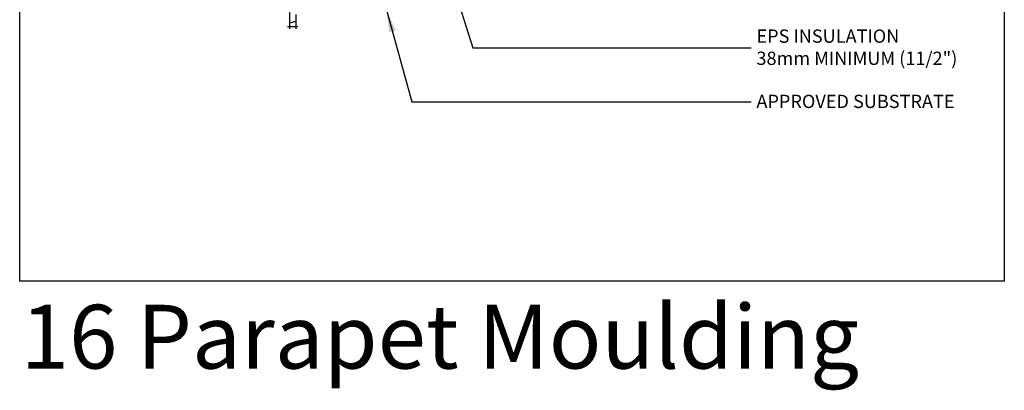
# Model space of a CAD drawing. Units: millimetres. Extents: x -15107 to 17487, y 665 to 33315.
# Drawn here: x 13445 to 14186, y 1916 to 2195 of the extents above; entities that cross this region are included whole.
import ezdxf

# ---------------------------------------------------------------- set-up
doc = ezdxf.new("R2010")
doc.units = ezdxf.units.MM
doc.header["$LTSCALE"] = 50
for name, color, linetype in [('Blanc .25', 7, 'Continuous'), ('Gris .08', 8, 'Continuous'), ('Rouge .15', 1, 'Continuous')]:
    doc.layers.add(name, color=color, linetype=linetype)
doc.styles.add('Stylus', font='stylu.ttf')
doc.dimstyles.new('LEADER 1_4', dxfattribs={"dimscale": 4, "dimtxt": 2, "dimasz": 4, "dimexe": 1.25, "dimexo": 0.625, "dimtad": 1, "dimtxsty": 'Stylus', "dimcen": 2.5, "dimclrd": 1, "dimclre": 1, "dimclrt": 7, "dimadec": 0, "dimazin": 0, "dimtfac": 1, "dimtmove": 0, "dimatfit": 3, "dimfxl": 0, "dimarcsym": 0})

msp = doc.modelspace()

# ---------------------------------------------------------------- linework, layer by layer
at = {"layer": 'Defpoints'}
msp.add_lwpolyline([(13445.25707703902, 2749.942591642888), (14186.29662668806, 2749.942591642888), (14186.29662668806, 1997.911846277093), (13445.25707703902, 1997.911846277093)], close=True, dxfattribs=at)
at = {"layer": 'Gris .08'}
for p, q in [((13648.21164179883, 2206.537943924029), (13648.21164179883, 2187.801215831192)), ((13653.14998933021, 2198.66957987761), (13653.14998933021, 2187.801215831192)), ((13654.64998933021, 2189.301215831192), (13646.71164179883, 2189.301215831192))]:
    msp.add_line(p, q, dxfattribs=at)
msp.add_lwpolyline([(13653.14998933021, 2193.284915133029), (13648.21164179883, 2192.075969752358)], dxfattribs=at)

# ---------------------------------------------------------------- texts
at = {"layer": 'Blanc .25', "char_height": 10, "width": 230.8218841857943, "attachment_point": 1, "style": 'Stylus'}
for s, insert in [('EPS INSULATION\\P38mm MINIMUM (11/2")', (13999.74232429419, 2187.36003932765)), ('APPROVED SUBSTRATE', (13999.74232429419, 2138.228410002754))]:
    msp.add_mtext(s, dxfattribs=dict(at, insert=insert))
at = {"layer": 'Defpoints', "insert": (13446.11153887484, 1980.110386665958), "char_height": 48, "width": 858.1371308313137, "attachment_point": 1, "style": 'Stylus'}
msp.add_mtext('\\pt624;{\\fVerdana|b0|i0|c0|p34;16 Parapet Moulding}', dxfattribs=at)

# ---------------------------------------------------------------- leaders
at = {"layer": 'Rouge .15'}
for points in [[(13763.55432465428, 2246.374026552554), (13786.19159809468, 2173.588826050847), (13995.66868043293, 2173.588826050847)], [(13721.60740934024, 2201.263175646658), (13740.33611158692, 2133.025117347428), (13995.66868043293, 2133.025117347427)]]:
    msp.add_leader(points, dimstyle='LEADER 1_4', dxfattribs=at)

doc.saveas('drawing.dxf')
